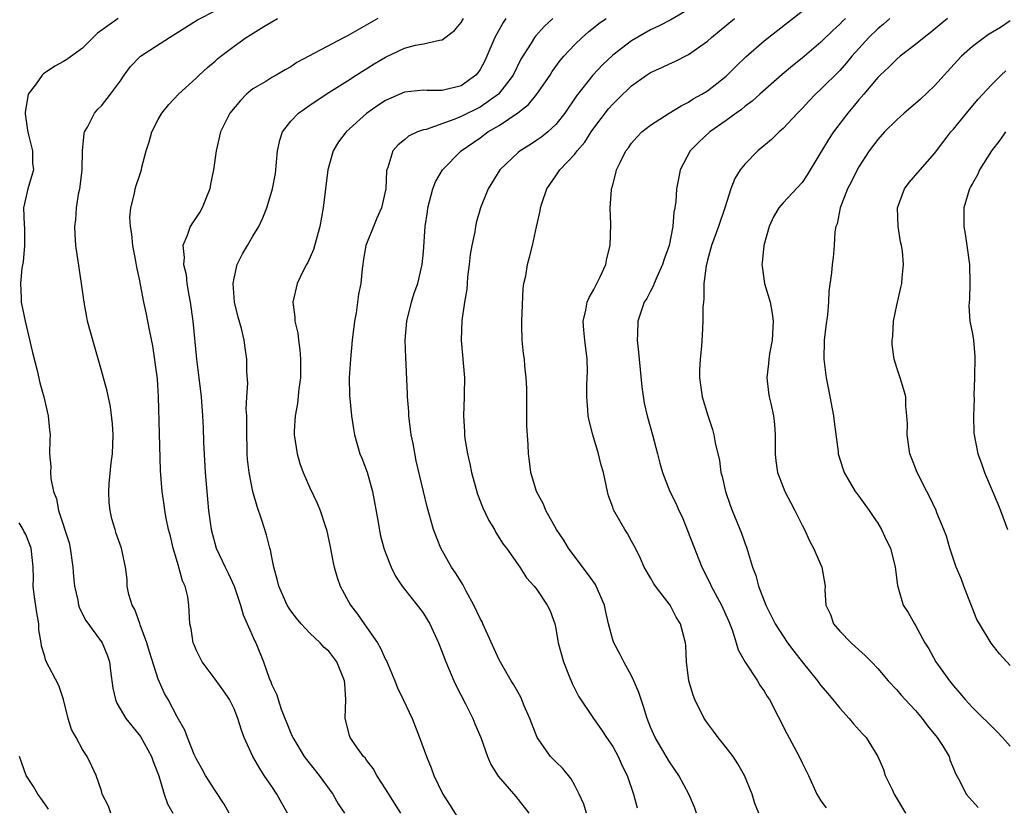
# Model space of a CAD drawing. Units: inches. Extents: x 2559000 to 2562000, y 1536000 to 1539000.
# Drawn here: x 2560500 to 2560604, y 1537180 to 1537263 of the extents above; entities that cross this region are included whole.
import ezdxf

# ---------------------------------------------------------------- set-up
doc = ezdxf.new("R2010")
doc.units = ezdxf.units.IN
doc.header["$MEASUREMENT"] = 0
doc.layers.add('LD25591536_2ft', color=123, linetype='Continuous')

msp = doc.modelspace()

# ---------------------------------------------------------------- linework, layer by layer
at = {"layer": 'LD25591536_2ft'}
for points, elevation in [([(2560522.48, 1537179), (2560521.95, 1537179.95), (2560521, 1537181.39), (2560519.99, 1537183), (2560519.65, 1537183.65), (2560519, 1537184.77), (2560518.8, 1537185.2), (2560518.07, 1537187), (2560517.79, 1537187.79), (2560517, 1537189.2), (2560516.04, 1537191), (2560515.66, 1537191.66), (2560515, 1537193.18), (2560514.06, 1537196.06), (2560513.8, 1537197), (2560513.1, 1537198.9), (2560513.06, 1537199.06), (2560512.53, 1537200.53), (2560512.24, 1537201), (2560511.9, 1537202.1), (2560511.73, 1537203), (2560511.7, 1537203.7), (2560511.54, 1537205), (2560511.15, 1537206.85), (2560511.12, 1537207), (2560510.56, 1537208.56), (2560510.43, 1537209), (2560510.1, 1537210.1), (2560509.92, 1537211), (2560509.82, 1537211.82), (2560509.77, 1537213), (2560509.8, 1537213.8), (2560510.02, 1537216.02), (2560510.16, 1537217), (2560510.22, 1537219), (2560510.17, 1537220.17), (2560509.94, 1537221.94), (2560509.59, 1537223.59), (2560509, 1537225.8), (2560508.08, 1537229), (2560507.54, 1537231), (2560507.44, 1537231.44), (2560507.17, 1537233), (2560506.9, 1537235), (2560506.63, 1537236.63), (2560506.29, 1537239), (2560506.21, 1537240.21), (2560506.19, 1537241), (2560506.3, 1537241.7), (2560506.37, 1537243), (2560506.62, 1537244.62), (2560506.72, 1537245), (2560506.75, 1537245.25), (2560506.95, 1537247), (2560507, 1537249), (2560507.16, 1537250.84), (2560507.22, 1537251), (2560507.52, 1537251.52), (2560508.26, 1537253), (2560508.6, 1537253.4), (2560509, 1537253.77), (2560509.97, 1537255), (2560511, 1537256.41), (2560511.41, 1537257), (2560512.08, 1537257.92), (2560513, 1537258.9), (2560513.12, 1537259), (2560516.19, 1537261), (2560519.14, 1537262.86), (2560523, 1537264.82)], 8328), ([(2560571, 1537263.96), (2560569.13, 1537262.87), (2560567.83, 1537262.17), (2560567, 1537261.79), (2560565, 1537260.64), (2560563, 1537259.13), (2560561.91, 1537258.09), (2560560.91, 1537257), (2560559.18, 1537254.82), (2560557.94, 1537253), (2560557, 1537251.79), (2560556.16, 1537251), (2560555.52, 1537250.48), (2560555, 1537250.12), (2560554.32, 1537249.68), (2560553.22, 1537249), (2560553, 1537248.83), (2560551.09, 1537247), (2560549.84, 1537245), (2560549.03, 1537243), (2560548.59, 1537241.41), (2560548.51, 1537241), (2560548.43, 1537240.43), (2560548.12, 1537239), (2560547.95, 1537238.05), (2560547.84, 1537237), (2560547.68, 1537235.68), (2560547.62, 1537235), (2560547.6, 1537234.4), (2560547.34, 1537233), (2560547.06, 1537231.06), (2560546.99, 1537229), (2560547.34, 1537225), (2560547.31, 1537223.31), (2560547.32, 1537223), (2560547.23, 1537221), (2560547.36, 1537219.36), (2560547.36, 1537219), (2560547.39, 1537218.61), (2560547.67, 1537217), (2560547.92, 1537215.92), (2560548.08, 1537215), (2560548.72, 1537212.72), (2560549.29, 1537211.29), (2560549.93, 1537209.93), (2560550.5, 1537209), (2560550.67, 1537208.67), (2560551.44, 1537207.44), (2560551.78, 1537207), (2560553.19, 1537205), (2560553.89, 1537203.89), (2560554.71, 1537203), (2560555, 1537202.63), (2560556.09, 1537201), (2560556.39, 1537200.39), (2560556.89, 1537199), (2560557, 1537198.51), (2560557.22, 1537197.22), (2560557.25, 1537197), (2560557.79, 1537195), (2560558.34, 1537193.66), (2560558.71, 1537192.71), (2560559.38, 1537191.38), (2560560.96, 1537189), (2560561.81, 1537187.81), (2560562.33, 1537187), (2560563, 1537186.04), (2560563.57, 1537185), (2560564, 1537184), (2560564.53, 1537183), (2560565.19, 1537181), (2560565.57, 1537179.57)], 8314), ([(2560578.44, 1537179), (2560578.02, 1537180.02), (2560577.72, 1537181), (2560576.93, 1537183), (2560576.23, 1537184.23), (2560575.71, 1537185), (2560575, 1537185.93), (2560574.14, 1537187), (2560573.66, 1537187.66), (2560573, 1537188.52), (2560572.67, 1537189), (2560571.66, 1537191), (2560571.49, 1537191.49), (2560571.03, 1537193), (2560570.79, 1537195), (2560570.71, 1537196.71), (2560570.68, 1537197), (2560570.17, 1537199), (2560569.72, 1537199.72), (2560569.06, 1537201), (2560567.52, 1537203), (2560567.32, 1537203.32), (2560567, 1537203.89), (2560566.32, 1537205), (2560565.93, 1537205.93), (2560565.4, 1537207), (2560565, 1537207.77), (2560564.56, 1537208.56), (2560564.27, 1537209), (2560563.08, 1537211.08), (2560563, 1537211.34), (2560562.56, 1537212.56), (2560562.45, 1537213), (2560562.32, 1537213.68), (2560562.02, 1537215), (2560561.8, 1537215.8), (2560561.5, 1537217), (2560560.89, 1537219), (2560560.51, 1537220.51), (2560560.41, 1537221), (2560560.37, 1537221.63), (2560560.26, 1537223), (2560560.28, 1537224.28), (2560560.32, 1537225), (2560560.33, 1537225.67), (2560560.31, 1537227), (2560560.06, 1537229), (2560559.95, 1537230.05), (2560559.89, 1537231), (2560560.18, 1537232.18), (2560560.32, 1537233), (2560560.51, 1537233.49), (2560561, 1537234.35), (2560561.21, 1537234.79), (2560561.34, 1537235), (2560561.69, 1537235.69), (2560562.27, 1537237), (2560562.38, 1537237.62), (2560562.72, 1537239), (2560562.79, 1537241.21), (2560562.74, 1537243), (2560562.87, 1537244.87), (2560562.88, 1537245), (2560562.92, 1537245.08), (2560563, 1537245.41), (2560563.35, 1537246.65), (2560563.42, 1537247), (2560563.78, 1537247.78), (2560564.39, 1537249), (2560564.66, 1537249.34), (2560565, 1537249.82), (2560565.55, 1537250.45), (2560566.09, 1537251), (2560567, 1537251.71), (2560568.96, 1537253), (2560570.22, 1537253.78), (2560571, 1537254.14), (2560571.51, 1537254.49), (2560572.43, 1537255), (2560573, 1537255.36), (2560575, 1537256.91), (2560576.05, 1537257.95), (2560577.07, 1537258.93), (2560579, 1537260.63), (2560583, 1537263.76)], 8310), ([(2560510.77, 1537263), (2560508.57, 1537261.43), (2560507, 1537259.86), (2560505.35, 1537258.65), (2560505, 1537258.45), (2560504.06, 1537257.94), (2560502.86, 1537257.14), (2560502.73, 1537257), (2560502.1, 1537256.1), (2560501.27, 1537255), (2560500.93, 1537253.07), (2560500.93, 1537252.93), (2560501.2, 1537251.2), (2560501.22, 1537251), (2560501.3, 1537250.7), (2560501.71, 1537249), (2560501.7, 1537247.7), (2560501.81, 1537247), (2560501.21, 1537245), (2560500.77, 1537243), (2560500.82, 1537241.18), (2560500.87, 1537240.87), (2560500.87, 1537239), (2560500.71, 1537237.29), (2560500.59, 1537236.59), (2560500.45, 1537235), (2560500.53, 1537233.47), (2560500.52, 1537233), (2560500.93, 1537231), (2560501.34, 1537229.34), (2560501.71, 1537227.71), (2560502.21, 1537225.79), (2560502.5, 1537224.5), (2560502.92, 1537223), (2560503.37, 1537221), (2560503.5, 1537219.5), (2560503.57, 1537219), (2560503.53, 1537218.47), (2560503.52, 1537217), (2560503.64, 1537215.64), (2560503.6, 1537215), (2560503.64, 1537214.36), (2560503.94, 1537213), (2560504.24, 1537212.24), (2560504.47, 1537211), (2560505.58, 1537207.58), (2560505.7, 1537207), (2560505.99, 1537205), (2560506.03, 1537204.03), (2560506.15, 1537203), (2560506.5, 1537201.5), (2560506.58, 1537201), (2560506.67, 1537200.67), (2560507.35, 1537199.35), (2560509.08, 1537197), (2560509.63, 1537195.63), (2560509.83, 1537195), (2560509.95, 1537194.05), (2560510.2, 1537192.2), (2560510.47, 1537191), (2560510.62, 1537190.62), (2560511.56, 1537189), (2560513.11, 1537187.11), (2560514.29, 1537185), (2560514.45, 1537184.45), (2560515.05, 1537182.95), (2560515.63, 1537181), (2560515.99, 1537179.99), (2560516.54, 1537179)], 8330), ([(2560528.64, 1537179), (2560528.05, 1537180.05), (2560527.54, 1537181), (2560527, 1537181.81), (2560526.51, 1537182.51), (2560526.2, 1537183), (2560525.71, 1537183.71), (2560524.98, 1537185), (2560524.07, 1537187), (2560523.78, 1537187.78), (2560523.41, 1537189), (2560523, 1537190.02), (2560522.52, 1537191), (2560521.91, 1537191.91), (2560521, 1537193.17), (2560519.63, 1537195), (2560519.43, 1537195.43), (2560519, 1537196.26), (2560518.78, 1537196.78), (2560518.68, 1537197), (2560518.48, 1537198.48), (2560518.34, 1537199), (2560518.24, 1537201), (2560518.13, 1537201.87), (2560517.83, 1537203), (2560517.55, 1537203.55), (2560517.18, 1537205), (2560517.13, 1537205.13), (2560516.58, 1537207), (2560516.28, 1537208.28), (2560516.09, 1537209), (2560515.82, 1537210.18), (2560515.68, 1537211), (2560515.61, 1537211.61), (2560515.4, 1537213), (2560515.23, 1537215.23), (2560515.12, 1537219.12), (2560515.04, 1537223), (2560514.9, 1537224.9), (2560514.41, 1537228.41), (2560514.09, 1537229.91), (2560513.91, 1537231), (2560513.76, 1537231.76), (2560513.49, 1537233), (2560513, 1537235.45), (2560512.73, 1537236.73), (2560512.64, 1537237.36), (2560512.32, 1537239), (2560512.19, 1537240.19), (2560512.06, 1537241), (2560512, 1537242), (2560512.09, 1537243), (2560512.49, 1537244.49), (2560512.56, 1537245), (2560512.66, 1537245.34), (2560513, 1537246.36), (2560513.23, 1537247), (2560513.28, 1537247.28), (2560513.73, 1537249), (2560514.05, 1537249.95), (2560514.32, 1537251), (2560515, 1537252.31), (2560515.39, 1537253), (2560516.1, 1537253.9), (2560517.14, 1537255), (2560519, 1537256.69), (2560519.32, 1537257), (2560520.2, 1537257.8), (2560521, 1537258.47), (2560521.27, 1537258.73), (2560521.6, 1537259), (2560523, 1537260.07), (2560524.3, 1537261), (2560524.74, 1537261.26), (2560526.16, 1537262.16), (2560527, 1537262.66), (2560527.61, 1537263)], 8326), ([(2560538.18, 1537263), (2560537.44, 1537262.56), (2560535, 1537261.17), (2560534.64, 1537261), (2560529.65, 1537258.35), (2560529, 1537257.89), (2560528.42, 1537257.58), (2560527.45, 1537257), (2560527, 1537256.76), (2560526.35, 1537256.35), (2560525, 1537255.55), (2560524.33, 1537255), (2560523.67, 1537254.33), (2560522.56, 1537253), (2560521.58, 1537251), (2560521.11, 1537249), (2560520.83, 1537247), (2560520.53, 1537245.47), (2560520.45, 1537245), (2560520.05, 1537244.05), (2560519.65, 1537243), (2560519.42, 1537242.58), (2560519, 1537241.96), (2560518.6, 1537241.4), (2560518.36, 1537241), (2560518.05, 1537240.05), (2560517.59, 1537239), (2560517.73, 1537237.73), (2560517.66, 1537237), (2560517.93, 1537235.93), (2560518.03, 1537235), (2560518.23, 1537233.77), (2560518.37, 1537233), (2560518.64, 1537231), (2560519.03, 1537227), (2560519.29, 1537225), (2560519.52, 1537223), (2560519.67, 1537221), (2560519.73, 1537219.73), (2560519.77, 1537218.23), (2560519.94, 1537215), (2560520.19, 1537212.19), (2560520.32, 1537211), (2560520.58, 1537209), (2560521.11, 1537207), (2560522.06, 1537205), (2560522.38, 1537204.38), (2560523, 1537203), (2560523.68, 1537201), (2560523.95, 1537199.95), (2560524.4, 1537199), (2560525.19, 1537197.19), (2560525.3, 1537197), (2560526.1, 1537195), (2560526.71, 1537193.29), (2560526.89, 1537192.89), (2560527, 1537192.57), (2560527.52, 1537191.52), (2560527.67, 1537191), (2560527.99, 1537190.01), (2560529, 1537187.46), (2560529.15, 1537187.15), (2560529.2, 1537187), (2560530.41, 1537185), (2560530.65, 1537184.66), (2560531.98, 1537183), (2560533.43, 1537181), (2560534, 1537180), (2560534.67, 1537179)], 8324), ([(2560540.63, 1537179), (2560539.34, 1537181), (2560539, 1537181.58), (2560538.08, 1537183), (2560537.71, 1537183.71), (2560537, 1537184.6), (2560536.84, 1537184.84), (2560536.69, 1537185), (2560535.88, 1537186.12), (2560535.28, 1537187), (2560535.2, 1537187.2), (2560534.74, 1537189), (2560534.81, 1537191), (2560534.69, 1537192.69), (2560534.68, 1537193), (2560533.85, 1537195), (2560533, 1537196.11), (2560532.52, 1537196.52), (2560532.1, 1537197), (2560531, 1537198.02), (2560530.09, 1537199), (2560529.6, 1537199.6), (2560529, 1537200.39), (2560528.61, 1537201), (2560527.75, 1537203), (2560527.61, 1537203.61), (2560527.22, 1537205), (2560527, 1537206.05), (2560526.85, 1537206.85), (2560526.8, 1537207), (2560526.42, 1537208.42), (2560525.91, 1537210.09), (2560525.43, 1537211.43), (2560525, 1537213), (2560524.6, 1537215), (2560524.43, 1537216.43), (2560524.39, 1537217), (2560524.39, 1537217.61), (2560524.34, 1537219), (2560524.34, 1537221), (2560524.29, 1537221.71), (2560524.35, 1537223), (2560524.45, 1537224.45), (2560524.35, 1537225.65), (2560524.36, 1537227), (2560524.17, 1537228.17), (2560524.07, 1537229), (2560523.78, 1537230.22), (2560523.43, 1537231.43), (2560523.05, 1537233), (2560522.9, 1537235), (2560523, 1537235.54), (2560523.34, 1537237), (2560523.89, 1537238.11), (2560524.44, 1537239), (2560525, 1537239.99), (2560525.61, 1537241), (2560526.06, 1537241.94), (2560526.46, 1537243), (2560527.06, 1537245), (2560527.37, 1537246.63), (2560527.61, 1537249), (2560527.85, 1537250.15), (2560528.12, 1537251), (2560529, 1537252.13), (2560529.8, 1537253), (2560531, 1537253.83), (2560532.75, 1537255), (2560535, 1537256.39), (2560535.92, 1537257), (2560537.81, 1537258.19), (2560539, 1537258.9), (2560541, 1537259.85), (2560542.17, 1537260.17), (2560543, 1537260.33), (2560544.72, 1537260.72), (2560545, 1537260.74), (2560546.28, 1537261.72), (2560547, 1537262.58), (2560547.23, 1537263)], 8322), ([(2560551.72, 1537263), (2560551.42, 1537262.59), (2560550.56, 1537261), (2560549.72, 1537259), (2560549.48, 1537258.52), (2560549, 1537257.61), (2560548.75, 1537257.25), (2560548.54, 1537257), (2560547, 1537255.88), (2560545, 1537255.4), (2560543.4, 1537255.4), (2560543, 1537255.42), (2560541, 1537255.2), (2560539, 1537254.33), (2560538.2, 1537253.8), (2560537, 1537252.94), (2560534.84, 1537251), (2560534.04, 1537249.96), (2560533.46, 1537249), (2560532.9, 1537247), (2560532.43, 1537243), (2560532.07, 1537241), (2560531.41, 1537238.59), (2560530.78, 1537237.22), (2560530.65, 1537237), (2560530.27, 1537236.27), (2560529.66, 1537235), (2560529.23, 1537233), (2560529.44, 1537231.44), (2560529.44, 1537231), (2560529.75, 1537229.75), (2560529.8, 1537229), (2560529.97, 1537227.97), (2560530.03, 1537227), (2560530.01, 1537225), (2560529.84, 1537223.84), (2560529.69, 1537222.31), (2560529.45, 1537221), (2560529.37, 1537219.37), (2560529.37, 1537219), (2560529.67, 1537217), (2560529.97, 1537215.97), (2560530.31, 1537215), (2560531, 1537213.38), (2560531.78, 1537211.78), (2560532.1, 1537211), (2560532.62, 1537209.38), (2560532.77, 1537209), (2560533.16, 1537207.16), (2560533.47, 1537205.47), (2560533.57, 1537205), (2560533.9, 1537203.9), (2560534.21, 1537203), (2560535.3, 1537201), (2560536.05, 1537200.05), (2560536.75, 1537199), (2560537, 1537198.66), (2560538.15, 1537197), (2560538.46, 1537196.46), (2560539, 1537195.25), (2560539.09, 1537195.09), (2560539.98, 1537193), (2560540.26, 1537192.26), (2560540.88, 1537191), (2560541.81, 1537189), (2560542.61, 1537187), (2560543.35, 1537185), (2560543.81, 1537183.81), (2560544.1, 1537183), (2560545.06, 1537181), (2560545.82, 1537179.82), (2560547, 1537177.93)], 8320), ([(2560556.67, 1537263), (2560555.81, 1537262.19), (2560554.86, 1537261.14), (2560554.75, 1537261), (2560554.39, 1537260.39), (2560553.31, 1537258.69), (2560552.47, 1537257), (2560550.93, 1537255), (2560549, 1537253.62), (2560547, 1537252.62), (2560546.34, 1537252.34), (2560543.28, 1537251.28), (2560543, 1537251.23), (2560542.37, 1537251), (2560541.43, 1537250.57), (2560541, 1537250.17), (2560540.34, 1537249.66), (2560539.76, 1537249), (2560539.24, 1537247.24), (2560539.14, 1537247), (2560539.11, 1537246.89), (2560539.02, 1537245), (2560538.58, 1537243), (2560538.1, 1537241.9), (2560537.72, 1537241), (2560536.92, 1537239), (2560536.66, 1537237.34), (2560536.59, 1537237), (2560536.53, 1537236.53), (2560536.39, 1537235), (2560536.15, 1537233.85), (2560535.89, 1537231.89), (2560535.72, 1537231), (2560535.49, 1537229), (2560535.3, 1537227), (2560535.18, 1537225), (2560535.2, 1537223.2), (2560535.41, 1537221), (2560535.62, 1537219.61), (2560535.73, 1537219), (2560536.29, 1537217), (2560536.51, 1537216.51), (2560537.05, 1537215.05), (2560537.63, 1537213), (2560538.24, 1537209.76), (2560538.44, 1537208.44), (2560538.83, 1537207), (2560539, 1537206.52), (2560539.6, 1537205), (2560540.06, 1537204.06), (2560540.77, 1537203), (2560541, 1537202.68), (2560542.36, 1537201), (2560542.64, 1537200.64), (2560543, 1537200.11), (2560543.69, 1537199), (2560544.6, 1537197), (2560545, 1537196.01), (2560545.36, 1537195), (2560546.22, 1537193), (2560546.47, 1537192.47), (2560547.45, 1537190.55), (2560548.21, 1537189), (2560548.44, 1537188.44), (2560549.07, 1537187), (2560549.79, 1537185), (2560550.14, 1537184.14), (2560550.92, 1537182.92), (2560552.76, 1537180.76), (2560554.15, 1537179)], 8318), ([(2560560.25, 1537179), (2560559.94, 1537179.94), (2560559.46, 1537181), (2560559, 1537181.92), (2560558.62, 1537182.62), (2560557.74, 1537183.74), (2560557, 1537184.42), (2560556.43, 1537185), (2560555.01, 1537187), (2560554.24, 1537189), (2560553.66, 1537190.34), (2560553.28, 1537191.28), (2560552.57, 1537192.57), (2560552.29, 1537193), (2560551, 1537195.22), (2560549.3, 1537199), (2560549.21, 1537199.21), (2560549, 1537199.58), (2560548.34, 1537201), (2560547.53, 1537202.47), (2560547.18, 1537203.18), (2560547, 1537203.44), (2560546.41, 1537204.41), (2560545.98, 1537205), (2560544.84, 1537207), (2560544.07, 1537209), (2560543.39, 1537211.39), (2560542.23, 1537216.23), (2560541.92, 1537218.08), (2560541.72, 1537219), (2560541.47, 1537221), (2560541.46, 1537221.46), (2560541.31, 1537223), (2560541.31, 1537223.31), (2560541.15, 1537227.15), (2560541.09, 1537229), (2560541.24, 1537231), (2560541.74, 1537233), (2560542.04, 1537233.96), (2560542.4, 1537235), (2560542.88, 1537237), (2560543, 1537238.34), (2560543.19, 1537241), (2560543.44, 1537242.56), (2560543.48, 1537243), (2560544, 1537245), (2560544.27, 1537245.73), (2560545.03, 1537247), (2560547, 1537249), (2560549, 1537250.4), (2560549.82, 1537251), (2560551, 1537251.69), (2560552.98, 1537253.02), (2560554.1, 1537253.9), (2560554.98, 1537255), (2560556.38, 1537257), (2560556.61, 1537257.39), (2560557.46, 1537258.54), (2560557.85, 1537259), (2560559, 1537260.24), (2560559.78, 1537261), (2560560.43, 1537261.57), (2560561.55, 1537262.45), (2560562.32, 1537263)], 8316), ([(2560571.87, 1537179), (2560571.63, 1537179.63), (2560571.05, 1537181), (2560569.99, 1537183), (2560569, 1537184.42), (2560567.49, 1537187), (2560567, 1537188.11), (2560566.64, 1537189), (2560566.27, 1537190.27), (2560566.01, 1537191), (2560565.77, 1537191.77), (2560565.25, 1537193), (2560565, 1537193.53), (2560564.16, 1537195), (2560563.78, 1537195.78), (2560563.11, 1537197), (2560563, 1537197.33), (2560562.57, 1537199), (2560562.28, 1537200.28), (2560562.15, 1537201), (2560561.27, 1537203), (2560561.17, 1537203.17), (2560560.33, 1537204.33), (2560558.61, 1537206.61), (2560558.35, 1537207), (2560557.85, 1537207.85), (2560557.07, 1537209), (2560555.93, 1537211), (2560555.68, 1537211.68), (2560554.95, 1537213), (2560554.35, 1537215), (2560554.22, 1537216.22), (2560554.11, 1537217), (2560554.08, 1537217.92), (2560553.94, 1537219.94), (2560553.92, 1537223.93), (2560553.87, 1537225), (2560553.72, 1537226.28), (2560553.67, 1537227), (2560553.59, 1537227.59), (2560553.44, 1537229), (2560553.42, 1537230.58), (2560553.39, 1537231), (2560553.53, 1537234.47), (2560553.62, 1537235), (2560553.81, 1537235.81), (2560554, 1537237), (2560554.23, 1537237.77), (2560554.53, 1537239), (2560554.96, 1537240.96), (2560555.34, 1537242.66), (2560555.39, 1537243), (2560555.55, 1537243.55), (2560556.03, 1537245), (2560557, 1537246.37), (2560557.41, 1537247), (2560559, 1537248.65), (2560559.26, 1537249), (2560560.06, 1537249.94), (2560560.72, 1537251), (2560561, 1537251.41), (2560562.56, 1537253.44), (2560563, 1537253.94), (2560563.55, 1537254.46), (2560565, 1537255.88), (2560566.57, 1537257), (2560567, 1537257.28), (2560568.2, 1537257.8), (2560569, 1537258.2), (2560569.56, 1537258.44), (2560571, 1537259.19), (2560573, 1537260.61), (2560573.43, 1537261), (2560575.88, 1537263)], 8312), ([(2560587.59, 1537263), (2560587.29, 1537262.71), (2560587, 1537262.38), (2560586.27, 1537261.73), (2560585, 1537260.49), (2560583, 1537258.81), (2560581.99, 1537258.01), (2560580.91, 1537257.09), (2560578.55, 1537255), (2560577.74, 1537254.26), (2560577, 1537253.72), (2560576.61, 1537253.39), (2560576.04, 1537253), (2560575, 1537252.22), (2560573.26, 1537251), (2560572.09, 1537249.91), (2560571.18, 1537249), (2560570.14, 1537247), (2560569.94, 1537246.06), (2560569.74, 1537245), (2560569.66, 1537243.66), (2560569.57, 1537243), (2560569.46, 1537242.54), (2560569.35, 1537241), (2560568.95, 1537239), (2560568.44, 1537237.56), (2560568.27, 1537237), (2560567.66, 1537235.66), (2560567.39, 1537235), (2560567.29, 1537234.71), (2560567, 1537234.19), (2560566.59, 1537233.41), (2560566.34, 1537233), (2560565.97, 1537231.97), (2560565.65, 1537231), (2560565.62, 1537229.62), (2560565.58, 1537229), (2560565.74, 1537227.74), (2560565.79, 1537227), (2560566.07, 1537224.07), (2560566.33, 1537222.33), (2560566.64, 1537221), (2560567.2, 1537219), (2560567.73, 1537217), (2560567.98, 1537215.98), (2560568.26, 1537215), (2560569.04, 1537213), (2560569.69, 1537211.69), (2560569.99, 1537211), (2560570.33, 1537210.33), (2560572.43, 1537205), (2560573.28, 1537203.28), (2560573.39, 1537203), (2560574.48, 1537201), (2560575.26, 1537199.26), (2560575.61, 1537198.39), (2560576.06, 1537197), (2560576.27, 1537196.27), (2560577, 1537194.95), (2560578.28, 1537193), (2560578.54, 1537192.54), (2560579, 1537191.89), (2560579.33, 1537191.33), (2560579.55, 1537191), (2560581.41, 1537187.41), (2560582.71, 1537185), (2560583, 1537184.34), (2560583.67, 1537183), (2560584.58, 1537181), (2560584.73, 1537180.73), (2560585, 1537180.3), (2560585.55, 1537179.55)], 8308), ([(2560592.29, 1537263), (2560591.61, 1537262.39), (2560591, 1537261.92), (2560590.07, 1537261), (2560589, 1537259.83), (2560588.27, 1537259), (2560587.7, 1537258.3), (2560587, 1537257.51), (2560585, 1537255.51), (2560584.44, 1537255), (2560583.73, 1537254.27), (2560583, 1537253.47), (2560582.53, 1537253), (2560581, 1537251.36), (2560580.59, 1537251), (2560579.79, 1537250.21), (2560578.34, 1537249), (2560577, 1537247.64), (2560576.47, 1537247), (2560575.9, 1537246.1), (2560575.49, 1537245), (2560574.86, 1537243), (2560574.17, 1537241), (2560573.43, 1537239), (2560573, 1537237.44), (2560572.86, 1537236.86), (2560572.64, 1537235), (2560572.64, 1537233.36), (2560572.58, 1537233), (2560572.53, 1537232.53), (2560572.54, 1537231), (2560572.46, 1537229.54), (2560572.37, 1537228.37), (2560572.23, 1537227), (2560572.18, 1537225.82), (2560572.18, 1537225), (2560572.46, 1537223), (2560573.04, 1537221.04), (2560573.54, 1537219.54), (2560573.7, 1537219), (2560573.84, 1537218.16), (2560574.28, 1537216.28), (2560574.44, 1537215), (2560574.57, 1537214.57), (2560574.93, 1537213), (2560575.45, 1537211.45), (2560575.62, 1537211), (2560576.59, 1537208.59), (2560577, 1537207.47), (2560577.13, 1537207.13), (2560577.78, 1537205), (2560578.11, 1537204.11), (2560578.39, 1537203), (2560579.16, 1537201), (2560579.79, 1537199.79), (2560580.18, 1537199), (2560581, 1537197.7), (2560581.47, 1537197), (2560582.12, 1537196.12), (2560583, 1537195), (2560584.63, 1537193), (2560584.78, 1537192.78), (2560585, 1537192.5), (2560585.68, 1537191.68), (2560586.27, 1537191), (2560587, 1537190.1), (2560587.99, 1537189), (2560588.43, 1537188.43), (2560589.38, 1537187.38), (2560589.76, 1537187), (2560591.01, 1537185), (2560591.62, 1537183.62), (2560591.8, 1537183), (2560592.51, 1537181.49), (2560592.75, 1537181), (2560593.94, 1537179)], 8306), ([(2560598.38, 1537263), (2560596.52, 1537261.48), (2560595.89, 1537261), (2560595, 1537260.23), (2560593.37, 1537259), (2560593, 1537258.7), (2560592.16, 1537257.84), (2560591.24, 1537257), (2560591, 1537256.76), (2560589.53, 1537255), (2560589, 1537254.39), (2560588.38, 1537253.62), (2560587.83, 1537253), (2560586.32, 1537251), (2560585.8, 1537250.2), (2560583.53, 1537246.47), (2560583, 1537245.66), (2560581, 1537243.51), (2560580.56, 1537243), (2560579.98, 1537242.02), (2560579.52, 1537241), (2560578.97, 1537239), (2560578.8, 1537237.2), (2560578.77, 1537237), (2560578.78, 1537236.78), (2560579.05, 1537235), (2560579.62, 1537233), (2560579.83, 1537231.83), (2560579.95, 1537231), (2560579.84, 1537229), (2560579.57, 1537227.57), (2560579.48, 1537227), (2560579.46, 1537226.54), (2560579.28, 1537225), (2560579.47, 1537223.47), (2560579.54, 1537223), (2560579.69, 1537222.31), (2560580, 1537221), (2560580.1, 1537220.1), (2560580.16, 1537219), (2560580.15, 1537217.85), (2560580.15, 1537217), (2560580.24, 1537216.24), (2560580.42, 1537215), (2560581, 1537213.45), (2560581.19, 1537213), (2560581.81, 1537211.81), (2560582.25, 1537211), (2560583, 1537209.46), (2560583.25, 1537209), (2560583.79, 1537207.79), (2560584.22, 1537207), (2560585.09, 1537205), (2560585.43, 1537203), (2560585.41, 1537202.59), (2560585.52, 1537201), (2560586, 1537200), (2560586.34, 1537199), (2560587, 1537198.23), (2560588.19, 1537197), (2560588.63, 1537196.63), (2560589, 1537196.26), (2560589.66, 1537195.66), (2560590.34, 1537195), (2560591, 1537194.28), (2560592.09, 1537193), (2560593, 1537192.05), (2560593.47, 1537191.47), (2560593.89, 1537191), (2560595, 1537189.85), (2560595.7, 1537189), (2560596.25, 1537188.25), (2560597.29, 1537187), (2560597.83, 1537186.17), (2560598.53, 1537185), (2560598.63, 1537184.63), (2560599, 1537183.73), (2560599.2, 1537183.2), (2560599.69, 1537182.31), (2560600.33, 1537181), (2560601.59, 1537179.59)], 8304), ([(2560605, 1537262.74), (2560603.96, 1537262.04), (2560602.71, 1537261.29), (2560602.27, 1537261), (2560601, 1537260.03), (2560599.85, 1537259), (2560599.44, 1537258.56), (2560597, 1537255.88), (2560595.52, 1537254.48), (2560595, 1537254.01), (2560593.8, 1537253), (2560593, 1537252.29), (2560591.7, 1537251), (2560591, 1537250.21), (2560590.11, 1537249), (2560589, 1537247.3), (2560588.83, 1537247), (2560588.23, 1537245.77), (2560587.81, 1537245), (2560587.02, 1537243), (2560586.7, 1537241.3), (2560586.56, 1537241), (2560586.45, 1537240.45), (2560586.39, 1537239), (2560586.28, 1537237.72), (2560586.19, 1537237), (2560586.12, 1537236.12), (2560585.82, 1537234.18), (2560585.79, 1537233), (2560585.69, 1537231.69), (2560585.52, 1537230.48), (2560585.35, 1537229), (2560585.3, 1537227), (2560585.54, 1537225), (2560585.8, 1537223.8), (2560586.33, 1537221), (2560586.38, 1537220.38), (2560586.82, 1537217.18), (2560586.83, 1537217), (2560587.34, 1537215.34), (2560587.46, 1537215), (2560588.63, 1537213), (2560588.78, 1537212.78), (2560589, 1537212.51), (2560590.1, 1537211), (2560590.45, 1537210.45), (2560591, 1537209.65), (2560591.41, 1537209), (2560591.9, 1537207.9), (2560592.33, 1537207), (2560592.84, 1537205), (2560593.08, 1537203.08), (2560593.17, 1537202.83), (2560593.7, 1537201), (2560594.22, 1537200.22), (2560594.89, 1537199), (2560595, 1537198.85), (2560595.98, 1537197), (2560596.39, 1537196.39), (2560597.14, 1537195), (2560598.59, 1537193), (2560599, 1537192.46), (2560599.68, 1537191.68), (2560600.24, 1537191), (2560601, 1537190.18), (2560603.61, 1537187.61), (2560604.19, 1537187), (2560605, 1537186.08)], 8302), ([(2560605, 1537194.6), (2560603.86, 1537195.86), (2560602.97, 1537196.97), (2560601.75, 1537199), (2560601.48, 1537199.48), (2560600.1, 1537203), (2560599.82, 1537203.82), (2560599.29, 1537205), (2560598.62, 1537207), (2560598.27, 1537208.27), (2560597.98, 1537209), (2560597.25, 1537210.75), (2560597.16, 1537211), (2560596.48, 1537212.48), (2560596.17, 1537213), (2560595.15, 1537215), (2560594.56, 1537216.56), (2560594.4, 1537217), (2560594.1, 1537219), (2560594.14, 1537220.14), (2560594.08, 1537221), (2560593.95, 1537222.05), (2560593.96, 1537223), (2560593.75, 1537223.76), (2560593.36, 1537225), (2560593, 1537226.08), (2560592.75, 1537227), (2560592.53, 1537228.53), (2560592.53, 1537229), (2560592.59, 1537229.41), (2560592.67, 1537231), (2560593, 1537232.68), (2560593.43, 1537234.57), (2560593.56, 1537235), (2560593.59, 1537235.59), (2560593.72, 1537237), (2560593.6, 1537238.4), (2560593.5, 1537239), (2560593.4, 1537239.4), (2560593.14, 1537241), (2560593.08, 1537243), (2560593.84, 1537245), (2560594.33, 1537245.67), (2560595.47, 1537247), (2560597, 1537248.72), (2560597.97, 1537250.03), (2560598.72, 1537251), (2560599, 1537251.31), (2560600.37, 1537253), (2560601.58, 1537254.42), (2560603, 1537255.97), (2560604.04, 1537257), (2560604.54, 1537257.46)], 8300), ([(2560604.48, 1537251), (2560603.88, 1537250.12), (2560603.02, 1537249), (2560601.75, 1537247), (2560601.52, 1537246.48), (2560601, 1537245.57), (2560600.81, 1537245.19), (2560600.7, 1537245), (2560600.55, 1537244.55), (2560600.1, 1537243), (2560600.1, 1537241.9), (2560600.08, 1537241), (2560600.23, 1537240.23), (2560600.41, 1537239), (2560600.69, 1537237), (2560600.73, 1537235), (2560600.68, 1537233.32), (2560600.63, 1537232.63), (2560600.74, 1537231), (2560601, 1537229.65), (2560601.1, 1537229), (2560601.27, 1537227.27), (2560601.23, 1537225), (2560601.15, 1537223.15), (2560601.17, 1537222.83), (2560601.11, 1537221), (2560601.16, 1537219.16), (2560601.56, 1537217), (2560601.97, 1537215.97), (2560602.26, 1537215), (2560603.7, 1537211.7), (2560603.98, 1537211), (2560604.69, 1537209)], 8298), ([(2560509.99, 1537179), (2560509.74, 1537179.74), (2560509.09, 1537181), (2560509, 1537181.35), (2560508.43, 1537183), (2560507.97, 1537183.97), (2560507.5, 1537185), (2560507, 1537185.74), (2560506.33, 1537187), (2560505.84, 1537187.84), (2560505.49, 1537189), (2560504.99, 1537191), (2560504.51, 1537192.51), (2560503.12, 1537195.12), (2560503, 1537195.57), (2560502.66, 1537196.66), (2560502.63, 1537197), (2560502.38, 1537198.38), (2560502.38, 1537199), (2560502.17, 1537200.17), (2560501.9, 1537202.1), (2560501.8, 1537203), (2560501.81, 1537203.81), (2560501.8, 1537205), (2560501.7, 1537205.7), (2560501.56, 1537207), (2560501, 1537208.44), (2560500.8, 1537208.8), (2560500.71, 1537209), (2560500.32, 1537209.68)], 8332), ([(2560503.42, 1537179.42), (2560503, 1537180), (2560502.6, 1537180.6), (2560502.29, 1537181), (2560501.83, 1537181.83), (2560501.03, 1537183), (2560500.35, 1537185)], 8334)]:
    msp.add_lwpolyline(points, dxfattribs=dict(at, elevation=elevation))

doc.saveas('drawing.dxf')
